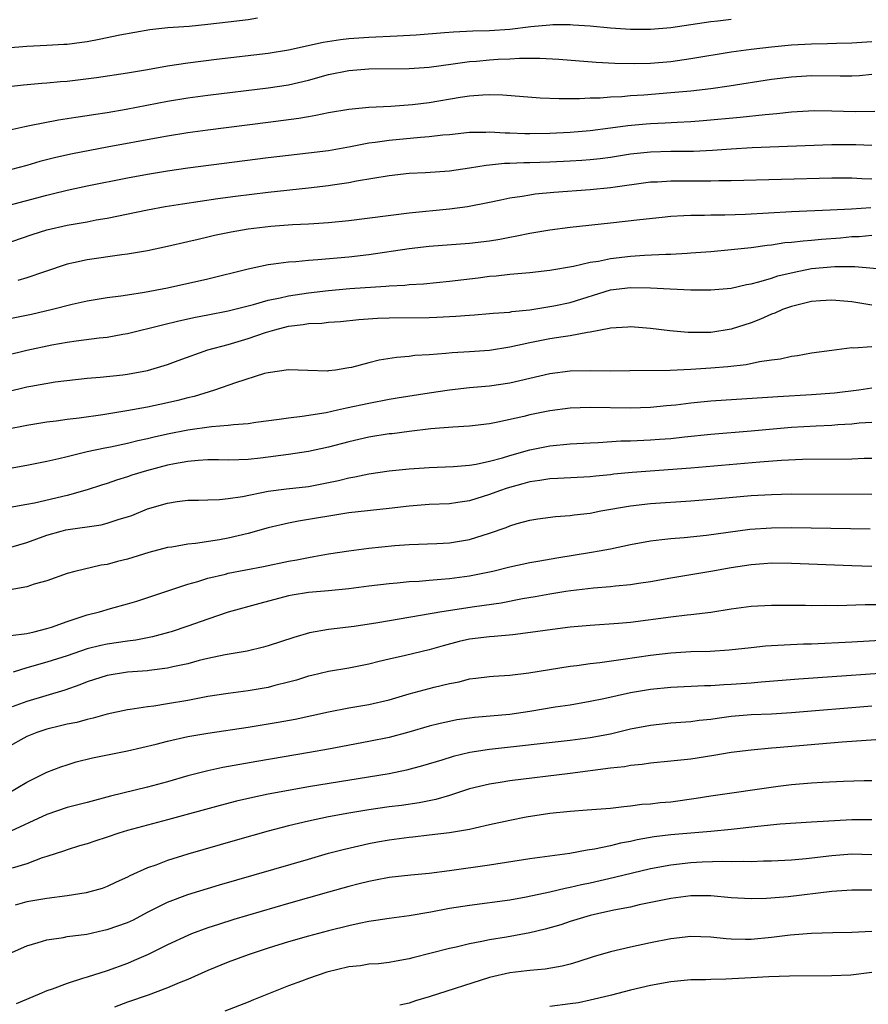
# Model space of a CAD drawing. Units: inches. Extents: x 2592000 to 2595000, y 1512000 to 1515000.
# Drawn here: x 2592524 to 2592609, y 1512470 to 1512568 of the extents above; entities that cross this region are included whole.
import ezdxf

# ---------------------------------------------------------------- set-up
doc = ezdxf.new("R2010")
doc.units = ezdxf.units.IN
doc.header["$MEASUREMENT"] = 0
doc.layers.add('LD25921512_2ft', color=62, linetype='Continuous')

msp = doc.modelspace()

# ---------------------------------------------------------------- linework, layer by layer
at = {"layer": 'LD25921512_2ft'}
for points, elevation in [([(2592522.893, 1512561.107), (2592524.689, 1512561.311), (2592526.507, 1512561.493), (2592527, 1512561.522), (2592528.347, 1512561.653), (2592529, 1512561.701), (2592531.943, 1512562.057), (2592535, 1512562.506), (2592537, 1512562.84), (2592539, 1512563.204), (2592541, 1512563.51), (2592543.865, 1512563.865), (2592549, 1512564.462), (2592551, 1512564.787), (2592554.442, 1512565.558), (2592556.174, 1512565.826), (2592557, 1512565.909), (2592559, 1512566.06), (2592561.813, 1512566.187), (2592563.7, 1512566.3), (2592566.51, 1512566.51), (2592567.4, 1512566.6), (2592569.317, 1512566.683), (2592571, 1512566.714), (2592573, 1512566.847), (2592575.104, 1512567.104), (2592577, 1512567.286), (2592577.298, 1512567.298), (2592579, 1512567.302), (2592579.29, 1512567.29), (2592581, 1512567.177), (2592583, 1512566.991), (2592585, 1512566.839), (2592587, 1512566.834), (2592589.021, 1512567.021), (2592593, 1512567.616), (2592593.689, 1512567.689), (2592595, 1512567.859)], 8484), ([(2592547.938, 1512567.938), (2592547, 1512567.79), (2592545, 1512567.532), (2592543, 1512567.297), (2592541.131, 1512567.131), (2592539.022, 1512566.978), (2592537.228, 1512566.772), (2592534.245, 1512566.245), (2592532.189, 1512565.811), (2592531, 1512565.6), (2592530.476, 1512565.524), (2592529, 1512565.34), (2592528.686, 1512565.314), (2592527, 1512565.212), (2592525, 1512565.116), (2592523, 1512564.955)], 8482), ([(2592522.729, 1512556.729), (2592524.806, 1512557.194), (2592525.27, 1512557.27), (2592528.147, 1512557.853), (2592529, 1512557.965), (2592529.876, 1512558.124), (2592531, 1512558.273), (2592531.617, 1512558.383), (2592533, 1512558.584), (2592534.894, 1512558.894), (2592539, 1512559.687), (2592541, 1512560.022), (2592543, 1512560.287), (2592549, 1512561.014), (2592551, 1512561.329), (2592553, 1512561.796), (2592555, 1512562.336), (2592557, 1512562.74), (2592559, 1512562.904), (2592563, 1512562.956), (2592565, 1512563.082), (2592567.392, 1512563.392), (2592569, 1512563.637), (2592569.683, 1512563.683), (2592571, 1512563.807), (2592571.863, 1512563.863), (2592573, 1512563.905), (2592573.967, 1512563.967), (2592575, 1512563.961), (2592575.975, 1512563.975), (2592577.876, 1512563.876), (2592581.573, 1512563.572), (2592583.459, 1512563.459), (2592585.427, 1512563.427), (2592587, 1512563.474), (2592589, 1512563.65), (2592591, 1512563.928), (2592595, 1512564.588), (2592597, 1512564.875), (2592599, 1512565.105), (2592601, 1512565.282), (2592603, 1512565.398), (2592604.577, 1512565.423), (2592605.463, 1512565.463), (2592607, 1512565.484), (2592609, 1512565.632)], 8486), ([(2592609, 1512562.342), (2592607.771, 1512562.229), (2592607, 1512562.177), (2592605.823, 1512562.177), (2592603, 1512562.216), (2592601, 1512562.098), (2592599, 1512561.843), (2592594.821, 1512561.18), (2592593, 1512560.934), (2592591, 1512560.706), (2592589, 1512560.521), (2592586.311, 1512560.311), (2592585, 1512560.228), (2592584.141, 1512560.141), (2592583, 1512560.089), (2592582.002, 1512560.002), (2592581, 1512559.988), (2592579.926, 1512559.926), (2592579, 1512559.947), (2592577.927, 1512559.927), (2592576.011, 1512560.01), (2592572.299, 1512560.298), (2592571, 1512560.327), (2592570.31, 1512560.31), (2592569, 1512560.202), (2592568.063, 1512560.063), (2592565, 1512559.534), (2592563.336, 1512559.336), (2592561.172, 1512559.172), (2592559, 1512559.054), (2592557, 1512558.876), (2592555, 1512558.545), (2592553.736, 1512558.264), (2592553, 1512558.156), (2592552.032, 1512557.968), (2592549, 1512557.569), (2592543, 1512556.823), (2592541, 1512556.555), (2592539, 1512556.238), (2592538.071, 1512556.071), (2592533, 1512555.137), (2592529.538, 1512554.462), (2592527.899, 1512554.101), (2592526.305, 1512553.695), (2592525, 1512553.311), (2592522.721, 1512552.721)], 8488), ([(2592522.757, 1512549.243), (2592527, 1512550.368), (2592527.517, 1512550.484), (2592529, 1512550.862), (2592531, 1512551.29), (2592535, 1512552.078), (2592537, 1512552.448), (2592539, 1512552.79), (2592541, 1512553.087), (2592549, 1512554.099), (2592551, 1512554.337), (2592553, 1512554.555), (2592555, 1512554.804), (2592557.188, 1512555.189), (2592559, 1512555.548), (2592559.624, 1512555.624), (2592561, 1512555.836), (2592564.123, 1512556.123), (2592565, 1512556.178), (2592566.342, 1512556.342), (2592567, 1512556.395), (2592569, 1512556.606), (2592570.627, 1512556.627), (2592571, 1512556.654), (2592572.559, 1512556.559), (2592573, 1512556.567), (2592574.496, 1512556.496), (2592575, 1512556.495), (2592577, 1512556.515), (2592579, 1512556.619), (2592581, 1512556.796), (2592583, 1512557.038), (2592584.723, 1512557.277), (2592586.549, 1512557.451), (2592587, 1512557.488), (2592588.453, 1512557.547), (2592589.626, 1512557.626), (2592591, 1512557.683), (2592592.228, 1512557.772), (2592595.896, 1512558.104), (2592598.387, 1512558.387), (2592599.531, 1512558.468), (2592601, 1512558.638), (2592603.245, 1512558.756), (2592605, 1512558.732), (2592607.329, 1512558.671), (2592609.292, 1512558.708)], 8490), ([(2592522.554, 1512545.446), (2592525.534, 1512546.467), (2592527, 1512546.922), (2592529, 1512547.38), (2592531, 1512547.728), (2592531.901, 1512547.901), (2592533, 1512548.08), (2592537, 1512548.906), (2592538.766, 1512549.234), (2592540.481, 1512549.519), (2592543.974, 1512550.026), (2592545.743, 1512550.257), (2592549, 1512550.652), (2592553, 1512551.085), (2592555, 1512551.325), (2592555.395, 1512551.395), (2592557, 1512551.619), (2592557.778, 1512551.778), (2592561, 1512552.314), (2592563, 1512552.542), (2592564.629, 1512552.629), (2592567, 1512552.794), (2592569, 1512553.068), (2592570.656, 1512553.344), (2592571, 1512553.368), (2592572.467, 1512553.533), (2592573, 1512553.543), (2592574.385, 1512553.615), (2592575, 1512553.613), (2592577, 1512553.674), (2592579, 1512553.764), (2592580.165, 1512553.835), (2592581, 1512553.905), (2592581.989, 1512554.011), (2592583, 1512554.14), (2592585, 1512554.453), (2592587, 1512554.683), (2592589, 1512554.74), (2592591.255, 1512554.745), (2592593.166, 1512554.834), (2592595, 1512554.973), (2592597.104, 1512555.104), (2592605, 1512555.407), (2592607.398, 1512555.398), (2592609, 1512555.317)], 8492), ([(2592609, 1512551.961), (2592607.976, 1512551.976), (2592607, 1512552.042), (2592605, 1512552.061), (2592595, 1512551.783), (2592593.778, 1512551.778), (2592593, 1512551.746), (2592591.765, 1512551.765), (2592589.752, 1512551.752), (2592589, 1512551.763), (2592587.668, 1512551.668), (2592587, 1512551.639), (2592583, 1512551.091), (2592581, 1512550.893), (2592577.366, 1512550.634), (2592575.539, 1512550.461), (2592575, 1512550.38), (2592574.232, 1512550.232), (2592573, 1512550.054), (2592572.122, 1512549.878), (2592571, 1512549.627), (2592568.806, 1512549.194), (2592567, 1512548.96), (2592563, 1512548.591), (2592557, 1512547.809), (2592555, 1512547.602), (2592553.517, 1512547.517), (2592553, 1512547.472), (2592551.411, 1512547.411), (2592549.263, 1512547.263), (2592547.01, 1512546.99), (2592545.316, 1512546.684), (2592543.656, 1512546.344), (2592543, 1512546.182), (2592542.025, 1512545.975), (2592541, 1512545.72), (2592539, 1512545.255), (2592537, 1512544.84), (2592535, 1512544.502), (2592534.437, 1512544.437), (2592531, 1512543.952), (2592529.652, 1512543.652), (2592529, 1512543.522), (2592526.766, 1512542.766), (2592525, 1512542.141), (2592524.123, 1512541.877)], 8494), ([(2592608.893, 1512549.107), (2592606.966, 1512548.966), (2592604.858, 1512548.858), (2592601, 1512548.713), (2592596.441, 1512548.441), (2592594.365, 1512548.365), (2592593, 1512548.369), (2592592.34, 1512548.34), (2592591, 1512548.344), (2592590.295, 1512548.295), (2592589, 1512548.237), (2592588.159, 1512548.159), (2592585.93, 1512547.93), (2592583, 1512547.586), (2592579, 1512547.161), (2592577, 1512546.902), (2592575, 1512546.554), (2592573.719, 1512546.281), (2592573, 1512546.167), (2592572.025, 1512545.975), (2592571, 1512545.808), (2592569, 1512545.551), (2592565, 1512545.252), (2592563, 1512545.028), (2592559, 1512544.438), (2592557, 1512544.205), (2592553.931, 1512543.93), (2592553, 1512543.879), (2592551.756, 1512543.756), (2592551, 1512543.723), (2592549.505, 1512543.505), (2592549, 1512543.46), (2592547, 1512543.03), (2592543, 1512542.033), (2592539, 1512541.134), (2592536.696, 1512540.696), (2592535, 1512540.447), (2592534.332, 1512540.332), (2592533, 1512540.159), (2592531, 1512539.828), (2592529.496, 1512539.496), (2592527.571, 1512539), (2592525.478, 1512538.522), (2592523, 1512538.002)], 8496), ([(2592523, 1512534.473), (2592525, 1512534.971), (2592527.491, 1512535.491), (2592529, 1512535.763), (2592529.902, 1512535.902), (2592532.194, 1512536.194), (2592533, 1512536.265), (2592534.549, 1512536.55), (2592535, 1512536.613), (2592538.497, 1512537.503), (2592540.116, 1512537.884), (2592541.761, 1512538.239), (2592543, 1512538.475), (2592545, 1512538.885), (2592547.52, 1512539.521), (2592549, 1512539.946), (2592550.181, 1512540.181), (2592551, 1512540.381), (2592553, 1512540.68), (2592555, 1512540.91), (2592557.1, 1512541.1), (2592560.679, 1512541.321), (2592561, 1512541.358), (2592562.561, 1512541.439), (2592563, 1512541.491), (2592564.426, 1512541.573), (2592567, 1512541.817), (2592569.845, 1512542.155), (2592571, 1512542.312), (2592571.644, 1512542.356), (2592573, 1512542.514), (2592575, 1512542.695), (2592577, 1512542.932), (2592579.324, 1512543.324), (2592581, 1512543.698), (2592581.814, 1512543.814), (2592583, 1512544.072), (2592585, 1512544.307), (2592586.406, 1512544.407), (2592588.514, 1512544.514), (2592589, 1512544.52), (2592590.617, 1512544.617), (2592591, 1512544.624), (2592593, 1512544.766), (2592595, 1512544.958), (2592597, 1512545.179), (2592598.592, 1512545.407), (2592599, 1512545.442), (2592600.351, 1512545.649), (2592601, 1512545.701), (2592602.155, 1512545.844), (2592603, 1512545.902), (2592603.996, 1512546.004), (2592605.862, 1512546.138), (2592607, 1512546.246), (2592607.739, 1512546.261), (2592609, 1512546.385)], 8498), ([(2592523, 1512530.834), (2592525, 1512531.324), (2592525.407, 1512531.407), (2592527.813, 1512531.813), (2592531, 1512532.181), (2592532.291, 1512532.292), (2592534.534, 1512532.534), (2592535, 1512532.595), (2592537, 1512532.945), (2592539, 1512533.556), (2592540.042, 1512533.958), (2592543.003, 1512534.997), (2592545, 1512535.538), (2592547, 1512536.124), (2592548.721, 1512536.72), (2592549.637, 1512537), (2592551, 1512537.35), (2592552.476, 1512537.524), (2592553, 1512537.616), (2592554.337, 1512537.663), (2592555, 1512537.744), (2592556.185, 1512537.815), (2592557.998, 1512538.002), (2592559.859, 1512538.141), (2592561, 1512538.185), (2592565, 1512538.222), (2592565.748, 1512538.252), (2592567.654, 1512538.346), (2592569, 1512538.461), (2592569.512, 1512538.488), (2592571, 1512538.601), (2592571.357, 1512538.643), (2592573, 1512538.76), (2592573.202, 1512538.798), (2592575, 1512538.992), (2592577, 1512539.297), (2592577.371, 1512539.371), (2592579, 1512539.716), (2592583, 1512540.956), (2592585, 1512541.21), (2592587, 1512541.175), (2592588.941, 1512541.059), (2592591, 1512540.958), (2592593, 1512540.95), (2592595, 1512541.14), (2592596.518, 1512541.482), (2592597, 1512541.561), (2592597.741, 1512541.741), (2592599, 1512542.128), (2592599.653, 1512542.347), (2592601.267, 1512542.733), (2592603, 1512543.07), (2592605.296, 1512543.296), (2592607.287, 1512543.287), (2592611, 1512542.962)], 8500), ([(2592609, 1512539.443), (2592607, 1512539.759), (2592605, 1512539.945), (2592603.872, 1512539.872), (2592603, 1512539.792), (2592601, 1512539.314), (2592600.116, 1512539), (2592599.349, 1512538.651), (2592599, 1512538.532), (2592597.937, 1512538.064), (2592597, 1512537.699), (2592595, 1512537.048), (2592593, 1512536.741), (2592592.731, 1512536.731), (2592590.737, 1512536.737), (2592588.899, 1512536.899), (2592587, 1512537.135), (2592585, 1512537.295), (2592584.739, 1512537.261), (2592583, 1512537.156), (2592582.885, 1512537.115), (2592581, 1512536.762), (2592580.739, 1512536.739), (2592579, 1512536.394), (2592578.302, 1512536.302), (2592577, 1512536.081), (2592575, 1512535.69), (2592573, 1512535.253), (2592571, 1512534.942), (2592569, 1512534.802), (2592567.294, 1512534.706), (2592566.635, 1512534.635), (2592565, 1512534.51), (2592563.574, 1512534.426), (2592563, 1512534.352), (2592561.745, 1512534.255), (2592560.025, 1512533.975), (2592559, 1512533.724), (2592557.263, 1512533.263), (2592557, 1512533.207), (2592556.808, 1512533.192), (2592555.674, 1512533), (2592555, 1512532.906), (2592554.896, 1512532.896), (2592552.946, 1512532.946), (2592551, 1512533.018), (2592549, 1512532.73), (2592548.642, 1512532.642), (2592545.728, 1512531.728), (2592543.654, 1512531), (2592541.62, 1512530.38), (2592541, 1512530.246), (2592540.022, 1512529.978), (2592539, 1512529.746), (2592537, 1512529.325), (2592534.96, 1512528.961), (2592532.561, 1512528.561), (2592530.218, 1512528.218), (2592529, 1512528.08), (2592527.929, 1512527.929), (2592527, 1512527.83), (2592525, 1512527.502), (2592523, 1512527.079)], 8502), ([(2592609, 1512535.295), (2592607.169, 1512535.169), (2592607, 1512535.186), (2592605, 1512534.953), (2592603, 1512534.672), (2592601.591, 1512534.409), (2592601, 1512534.348), (2592599.922, 1512534.078), (2592599, 1512533.982), (2592597.828, 1512533.828), (2592596.487, 1512533.513), (2592594.677, 1512533.323), (2592593, 1512533.184), (2592591, 1512533.044), (2592588.952, 1512532.952), (2592584.927, 1512532.927), (2592583, 1512532.898), (2592581, 1512532.909), (2592579, 1512532.877), (2592577, 1512532.618), (2592573, 1512531.699), (2592571, 1512531.403), (2592569, 1512531.222), (2592567, 1512531.003), (2592565, 1512530.702), (2592561.805, 1512530.195), (2592561, 1512530.06), (2592559, 1512529.687), (2592556.786, 1512529.214), (2592555.887, 1512529), (2592554.757, 1512528.757), (2592552.367, 1512528.367), (2592551, 1512528.22), (2592550.071, 1512528.071), (2592547.772, 1512527.772), (2592547, 1512527.653), (2592545.562, 1512527.562), (2592545, 1512527.48), (2592543.36, 1512527.36), (2592541.011, 1512527.011), (2592539, 1512526.612), (2592537.674, 1512526.326), (2592537, 1512526.157), (2592536.04, 1512525.96), (2592535, 1512525.697), (2592533.337, 1512525.337), (2592532.767, 1512525.233), (2592531, 1512524.862), (2592529, 1512524.392), (2592528.175, 1512524.175), (2592527, 1512523.911), (2592525, 1512523.512), (2592523, 1512523.162)], 8504), ([(2592609, 1512531.181), (2592607.698, 1512531), (2592605.286, 1512530.714), (2592603, 1512530.539), (2592599.65, 1512530.35), (2592593, 1512529.895), (2592591, 1512529.695), (2592589.509, 1512529.508), (2592588.571, 1512529.429), (2592587, 1512529.266), (2592585, 1512529.194), (2592581, 1512529.27), (2592579, 1512529.212), (2592577, 1512528.959), (2592575, 1512528.552), (2592574.393, 1512528.393), (2592571.807, 1512527.807), (2592571, 1512527.662), (2592569, 1512527.429), (2592567.33, 1512527.33), (2592565.147, 1512527.147), (2592563, 1512526.907), (2592561.322, 1512526.678), (2592561, 1512526.649), (2592559, 1512526.321), (2592557, 1512525.875), (2592555, 1512525.346), (2592553, 1512524.895), (2592551, 1512524.594), (2592548.244, 1512524.244), (2592547, 1512524.115), (2592546.068, 1512524.068), (2592545, 1512524.048), (2592544.068, 1512524.068), (2592543, 1512524.068), (2592542.024, 1512524.025), (2592541, 1512523.922), (2592539.694, 1512523.694), (2592539, 1512523.55), (2592536.889, 1512523), (2592535.455, 1512522.545), (2592535, 1512522.382), (2592533.93, 1512522.07), (2592533, 1512521.729), (2592532.434, 1512521.566), (2592531, 1512521.101), (2592529, 1512520.549), (2592525.782, 1512519.782), (2592525, 1512519.629), (2592523.348, 1512519.348)], 8506), ([(2592523.417, 1512515.417), (2592525, 1512515.87), (2592527, 1512516.597), (2592528.427, 1512517), (2592528.887, 1512517.114), (2592532.378, 1512517.622), (2592533, 1512517.782), (2592534.196, 1512518.196), (2592535, 1512518.418), (2592535.438, 1512518.561), (2592537, 1512519.207), (2592539, 1512519.786), (2592539.932, 1512519.932), (2592541, 1512520.065), (2592542.079, 1512520.079), (2592543, 1512520.117), (2592544.138, 1512520.138), (2592545, 1512520.223), (2592546.435, 1512520.435), (2592549, 1512520.954), (2592550.807, 1512521.193), (2592553, 1512521.446), (2592555, 1512521.824), (2592555.972, 1512522.028), (2592557, 1512522.298), (2592557.608, 1512522.392), (2592559, 1512522.7), (2592561.012, 1512522.988), (2592563, 1512523.188), (2592565, 1512523.32), (2592567.426, 1512523.426), (2592569, 1512523.558), (2592569.657, 1512523.657), (2592571, 1512523.936), (2592572.281, 1512524.281), (2592573, 1512524.507), (2592575, 1512525.083), (2592577, 1512525.479), (2592579, 1512525.658), (2592581, 1512525.766), (2592581.793, 1512525.793), (2592584.049, 1512525.951), (2592585, 1512525.974), (2592587, 1512526.065), (2592587.88, 1512526.12), (2592589, 1512526.212), (2592590.37, 1512526.37), (2592593, 1512526.644), (2592597, 1512526.962), (2592601, 1512527.311), (2592603.469, 1512527.469), (2592605, 1512527.538), (2592605.591, 1512527.591), (2592607, 1512527.667), (2592607.739, 1512527.739), (2592609, 1512527.829)], 8508), ([(2592609, 1512524.225), (2592608.21, 1512524.21), (2592607, 1512524.154), (2592602.099, 1512524.099), (2592600.015, 1512524.015), (2592597.857, 1512523.857), (2592591, 1512523.238), (2592585.171, 1512522.829), (2592583.355, 1512522.645), (2592583, 1512522.595), (2592581.54, 1512522.46), (2592581, 1512522.393), (2592577.775, 1512522.224), (2592577, 1512522.198), (2592575.983, 1512522.017), (2592575, 1512521.9), (2592574.309, 1512521.691), (2592572.734, 1512521.266), (2592571.97, 1512521), (2592571, 1512520.631), (2592569, 1512520.021), (2592567.835, 1512519.835), (2592567, 1512519.725), (2592565, 1512519.637), (2592563, 1512519.491), (2592561, 1512519.244), (2592557, 1512518.808), (2592552.009, 1512517.991), (2592551, 1512517.802), (2592549, 1512517.34), (2592547, 1512516.762), (2592545, 1512516.294), (2592544.14, 1512516.139), (2592541.777, 1512515.777), (2592541, 1512515.701), (2592539.412, 1512515.412), (2592539, 1512515.357), (2592537.134, 1512514.866), (2592535, 1512514.217), (2592534.011, 1512513.99), (2592533, 1512513.7), (2592532.388, 1512513.612), (2592529.79, 1512513), (2592529, 1512512.789), (2592527, 1512512.077), (2592525.739, 1512511.739), (2592525, 1512511.467), (2592523, 1512511.088)], 8510), ([(2592523.377, 1512506.623), (2592525, 1512506.838), (2592525.735, 1512507), (2592527, 1512507.318), (2592527.46, 1512507.46), (2592529, 1512508.016), (2592530.505, 1512508.505), (2592531, 1512508.682), (2592532.24, 1512509), (2592533.323, 1512509.323), (2592535, 1512509.765), (2592535.954, 1512510.046), (2592541, 1512511.726), (2592541.991, 1512511.991), (2592543, 1512512.321), (2592544.739, 1512512.739), (2592545, 1512512.813), (2592548.514, 1512513.487), (2592551, 1512514.016), (2592551.839, 1512514.161), (2592553, 1512514.39), (2592553.533, 1512514.467), (2592555, 1512514.73), (2592557, 1512515.054), (2592559, 1512515.317), (2592561.566, 1512515.566), (2592563, 1512515.661), (2592565.764, 1512515.764), (2592567, 1512515.825), (2592569, 1512516.156), (2592571, 1512516.801), (2592572.633, 1512517.367), (2592573, 1512517.53), (2592573.75, 1512517.75), (2592575, 1512518.076), (2592575.795, 1512518.205), (2592577.557, 1512518.443), (2592579, 1512518.542), (2592579.39, 1512518.61), (2592581, 1512518.792), (2592582.067, 1512519), (2592585, 1512519.512), (2592587, 1512519.746), (2592591, 1512520.008), (2592593, 1512520.159), (2592597, 1512520.537), (2592599, 1512520.652), (2592601, 1512520.687), (2592609, 1512520.654)], 8512), ([(2592608.804, 1512517.197), (2592601, 1512517.318), (2592599, 1512517.305), (2592596.847, 1512517.153), (2592592.56, 1512516.56), (2592590.345, 1512516.345), (2592589, 1512516.249), (2592588.12, 1512516.12), (2592587, 1512516.004), (2592585, 1512515.625), (2592583, 1512515.208), (2592581.892, 1512515), (2592581.135, 1512514.866), (2592577.687, 1512514.312), (2592575.977, 1512514.023), (2592575, 1512513.837), (2592573, 1512513.416), (2592571.306, 1512513), (2592569, 1512512.536), (2592567, 1512512.271), (2592566.186, 1512512.186), (2592565, 1512512.104), (2592564.004, 1512512.004), (2592563, 1512511.949), (2592561.815, 1512511.815), (2592561, 1512511.758), (2592559, 1512511.527), (2592557, 1512511.275), (2592555, 1512511.071), (2592553, 1512510.895), (2592551.366, 1512510.634), (2592551, 1512510.564), (2592548.174, 1512509.825), (2592545, 1512508.938), (2592543, 1512508.269), (2592541, 1512507.562), (2592539.338, 1512507), (2592539.082, 1512506.918), (2592537.503, 1512506.497), (2592535.829, 1512506.171), (2592535, 1512506.068), (2592533, 1512505.776), (2592532.363, 1512505.637), (2592531, 1512505.298), (2592529, 1512504.621), (2592527, 1512503.972), (2592525, 1512503.407), (2592523.64, 1512503)], 8514), ([(2592609, 1512513.498), (2592607, 1512513.55), (2592601, 1512513.784), (2592599, 1512513.806), (2592598.258, 1512513.742), (2592597, 1512513.662), (2592595, 1512513.341), (2592593, 1512512.976), (2592589, 1512512.316), (2592587, 1512511.965), (2592585.791, 1512511.791), (2592585, 1512511.657), (2592583.518, 1512511.518), (2592583, 1512511.451), (2592581.324, 1512511.325), (2592579.075, 1512511.075), (2592578.577, 1512511), (2592577, 1512510.752), (2592575.522, 1512510.478), (2592574.268, 1512510.268), (2592572.139, 1512509.861), (2592569.493, 1512509.493), (2592566.264, 1512509), (2592559.895, 1512507.895), (2592557.54, 1512507.54), (2592555, 1512507.223), (2592553.11, 1512506.89), (2592551.548, 1512506.451), (2592549, 1512505.597), (2592548.534, 1512505.466), (2592546.907, 1512505.093), (2592544.712, 1512504.712), (2592543, 1512504.342), (2592542.135, 1512504.136), (2592541, 1512503.827), (2592539.515, 1512503.514), (2592539, 1512503.382), (2592537.172, 1512503.172), (2592537, 1512503.14), (2592535.008, 1512503.008), (2592533, 1512502.673), (2592531, 1512502.021), (2592530.266, 1512501.734), (2592528.787, 1512501.213), (2592525, 1512500.085), (2592523.541, 1512499.541)], 8516), ([(2592609.682, 1512509.682), (2592608.336, 1512509.664), (2592605.585, 1512509.585), (2592604.394, 1512509.606), (2592603, 1512509.585), (2592602.399, 1512509.601), (2592599, 1512509.616), (2592597, 1512509.513), (2592595, 1512509.234), (2592593, 1512508.916), (2592591, 1512508.672), (2592590.644, 1512508.644), (2592589, 1512508.453), (2592585, 1512507.937), (2592583.817, 1512507.817), (2592581, 1512507.627), (2592579, 1512507.453), (2592577.234, 1512507.233), (2592575.075, 1512506.925), (2592573.295, 1512506.705), (2592571.462, 1512506.538), (2592571, 1512506.517), (2592569, 1512506.258), (2592567.97, 1512506.03), (2592566.383, 1512505.617), (2592565, 1512505.204), (2592562.645, 1512504.645), (2592561, 1512504.286), (2592560.038, 1512504.038), (2592559, 1512503.794), (2592557, 1512503.396), (2592555, 1512503.058), (2592553.334, 1512502.666), (2592553, 1512502.583), (2592551.794, 1512502.206), (2592551, 1512501.985), (2592549.662, 1512501.662), (2592549, 1512501.485), (2592547, 1512501.147), (2592545, 1512500.881), (2592543, 1512500.568), (2592541, 1512500.188), (2592539, 1512499.836), (2592537.615, 1512499.615), (2592537, 1512499.55), (2592535.27, 1512499.27), (2592535, 1512499.245), (2592533, 1512498.811), (2592531.587, 1512498.412), (2592531, 1512498.304), (2592529.991, 1512498.009), (2592529, 1512497.82), (2592528.353, 1512497.646), (2592527, 1512497.327), (2592526.008, 1512497), (2592525, 1512496.6), (2592523, 1512495.469)], 8518), ([(2592523.203, 1512491), (2592525, 1512492.076), (2592527, 1512493.067), (2592528.395, 1512493.604), (2592529, 1512493.805), (2592529.916, 1512494.084), (2592531.52, 1512494.48), (2592535, 1512495.179), (2592537.855, 1512495.855), (2592539, 1512496.152), (2592541, 1512496.588), (2592543, 1512496.937), (2592547, 1512497.54), (2592549.984, 1512498.016), (2592551.679, 1512498.322), (2592553.327, 1512498.673), (2592555, 1512499.059), (2592557, 1512499.454), (2592559, 1512499.797), (2592561, 1512500.259), (2592563, 1512500.83), (2592565.494, 1512501.494), (2592567, 1512501.861), (2592567.961, 1512502.039), (2592569, 1512502.32), (2592569.615, 1512502.385), (2592571, 1512502.57), (2592571.394, 1512502.606), (2592573, 1512502.697), (2592574.911, 1512502.911), (2592579, 1512503.587), (2592579.657, 1512503.657), (2592581, 1512503.852), (2592581.951, 1512503.951), (2592584.268, 1512504.268), (2592587, 1512504.688), (2592589, 1512504.928), (2592591, 1512505.036), (2592592.92, 1512505.08), (2592594.806, 1512505.194), (2592597, 1512505.451), (2592598.403, 1512505.597), (2592599, 1512505.642), (2592600.281, 1512505.719), (2592602.205, 1512505.795), (2592603, 1512505.812), (2592607, 1512506.006), (2592611, 1512506.249)], 8520), ([(2592613.102, 1512503.102), (2592601.716, 1512502.285), (2592598.001, 1512502.001), (2592597, 1512501.907), (2592595, 1512501.753), (2592594.269, 1512501.731), (2592593, 1512501.646), (2592592.36, 1512501.64), (2592589, 1512501.481), (2592587, 1512501.276), (2592585, 1512500.933), (2592582.336, 1512500.336), (2592581, 1512500.064), (2592579, 1512499.728), (2592577.507, 1512499.507), (2592575, 1512499.07), (2592573, 1512498.781), (2592569.508, 1512498.493), (2592569, 1512498.432), (2592567.755, 1512498.245), (2592567, 1512498.1), (2592566.101, 1512497.899), (2592565, 1512497.616), (2592562.97, 1512497.031), (2592561, 1512496.51), (2592559, 1512496.099), (2592555, 1512495.337), (2592553.113, 1512495), (2592547.864, 1512494.136), (2592546.161, 1512493.838), (2592544.476, 1512493.523), (2592543, 1512493.204), (2592541, 1512492.702), (2592539, 1512492.113), (2592537, 1512491.56), (2592533.335, 1512490.665), (2592531, 1512490.048), (2592529, 1512489.541), (2592527, 1512488.871), (2592523, 1512487.007)], 8522), ([(2592609, 1512499.624), (2592601, 1512498.941), (2592599, 1512498.837), (2592597, 1512498.755), (2592595, 1512498.573), (2592593.605, 1512498.395), (2592593, 1512498.299), (2592591.817, 1512498.183), (2592591, 1512498.073), (2592589.992, 1512498.008), (2592589, 1512497.924), (2592587, 1512497.706), (2592585, 1512497.315), (2592583, 1512496.843), (2592581, 1512496.467), (2592579, 1512496.208), (2592571, 1512495.326), (2592569.02, 1512495), (2592567.389, 1512494.611), (2592566.249, 1512494.249), (2592564.326, 1512493.674), (2592562.751, 1512493.249), (2592561, 1512492.893), (2592553, 1512491.594), (2592551, 1512491.247), (2592549, 1512490.864), (2592547.456, 1512490.544), (2592545.831, 1512490.169), (2592544.233, 1512489.767), (2592539, 1512488.311), (2592537, 1512487.796), (2592535, 1512487.256), (2592534.153, 1512487), (2592533, 1512486.601), (2592531.778, 1512486.222), (2592531, 1512485.948), (2592530.253, 1512485.746), (2592529, 1512485.351), (2592528.747, 1512485.253), (2592527, 1512484.673), (2592526.546, 1512484.546), (2592525, 1512483.971), (2592523.534, 1512483.534)], 8524), ([(2592610.35, 1512496.35), (2592606.036, 1512496.036), (2592599.463, 1512495.463), (2592599, 1512495.435), (2592597, 1512495.25), (2592595, 1512494.998), (2592593.287, 1512494.713), (2592591, 1512494.365), (2592589, 1512494.139), (2592587, 1512493.954), (2592586.176, 1512493.824), (2592585, 1512493.723), (2592584.397, 1512493.603), (2592583, 1512493.446), (2592579, 1512492.916), (2592573, 1512492.211), (2592572.044, 1512492.044), (2592571, 1512491.883), (2592569, 1512491.39), (2592567.2, 1512490.8), (2592567, 1512490.751), (2592565.659, 1512490.341), (2592563.992, 1512490.008), (2592562.239, 1512489.762), (2592561, 1512489.612), (2592559, 1512489.325), (2592557.011, 1512489), (2592555, 1512488.623), (2592553, 1512488.203), (2592551, 1512487.73), (2592549, 1512487.213), (2592545.711, 1512486.289), (2592541, 1512484.913), (2592539, 1512484.293), (2592537.837, 1512483.837), (2592537, 1512483.554), (2592535.229, 1512482.77), (2592535, 1512482.629), (2592533.876, 1512482.124), (2592533, 1512481.704), (2592532.492, 1512481.508), (2592530.919, 1512481.08), (2592529, 1512480.787), (2592527, 1512480.529), (2592525, 1512480.177), (2592523.841, 1512479.841)], 8526), ([(2592523, 1512474.934), (2592525, 1512475.817), (2592526.141, 1512476.141), (2592527, 1512476.421), (2592528.652, 1512476.652), (2592529, 1512476.725), (2592530.984, 1512476.984), (2592532.645, 1512477.355), (2592533, 1512477.42), (2592535, 1512478.134), (2592535.596, 1512478.404), (2592537, 1512479.15), (2592539, 1512480.167), (2592541, 1512480.916), (2592544.138, 1512481.862), (2592553, 1512484.436), (2592554.999, 1512485.001), (2592556.577, 1512485.423), (2592559, 1512485.984), (2592559.852, 1512486.148), (2592561, 1512486.356), (2592563, 1512486.616), (2592563.357, 1512486.643), (2592565, 1512486.826), (2592567, 1512487.069), (2592569, 1512487.411), (2592569.547, 1512487.546), (2592571, 1512487.852), (2592573, 1512488.304), (2592574.617, 1512488.617), (2592576.997, 1512488.997), (2592579, 1512489.197), (2592580.695, 1512489.305), (2592583, 1512489.501), (2592584.333, 1512489.667), (2592585, 1512489.719), (2592586.133, 1512489.867), (2592587, 1512489.926), (2592587.961, 1512490.039), (2592589, 1512490.131), (2592591.529, 1512490.471), (2592593, 1512490.709), (2592599.67, 1512491.67), (2592601, 1512491.844), (2592603, 1512492.014), (2592604.075, 1512492.076), (2592606.165, 1512492.165), (2592608.219, 1512492.219), (2592609, 1512492.219)], 8528), ([(2592609, 1512488.321), (2592607, 1512488.34), (2592603, 1512488.111), (2592599.883, 1512487.883), (2592597.667, 1512487.666), (2592595, 1512487.374), (2592593, 1512487.179), (2592589, 1512486.833), (2592587.368, 1512486.632), (2592585.659, 1512486.341), (2592585, 1512486.189), (2592583.992, 1512486.008), (2592583, 1512485.756), (2592581.409, 1512485.409), (2592580.683, 1512485.317), (2592578.987, 1512484.987), (2592575, 1512484.44), (2592571, 1512483.833), (2592567, 1512483.247), (2592565, 1512482.99), (2592563.156, 1512482.844), (2592561, 1512482.606), (2592559.667, 1512482.333), (2592559, 1512482.216), (2592558.04, 1512481.959), (2592557, 1512481.706), (2592555, 1512481.153), (2592551, 1512480.014), (2592545.582, 1512478.418), (2592544.055, 1512477.945), (2592543, 1512477.588), (2592541.374, 1512477), (2592541, 1512476.851), (2592539, 1512475.912), (2592537.051, 1512474.949), (2592535.659, 1512474.341), (2592535, 1512474.073), (2592533, 1512473.345), (2592531, 1512472.718), (2592530.555, 1512472.555), (2592529, 1512472.087), (2592527.51, 1512471.51), (2592527, 1512471.335), (2592526.246, 1512471), (2592523.959, 1512470.041)], 8530), ([(2592609, 1512484.859), (2592607, 1512484.919), (2592605, 1512484.757), (2592602.457, 1512484.457), (2592601, 1512484.324), (2592599, 1512484.21), (2592598.208, 1512484.208), (2592597, 1512484.164), (2592596.19, 1512484.189), (2592595, 1512484.158), (2592594.179, 1512484.179), (2592592.112, 1512484.112), (2592591, 1512484.051), (2592589, 1512483.828), (2592587, 1512483.452), (2592583.407, 1512482.593), (2592581, 1512482.052), (2592580.127, 1512481.873), (2592579, 1512481.593), (2592578.493, 1512481.507), (2592577, 1512481.134), (2592574.639, 1512480.64), (2592573, 1512480.354), (2592569, 1512479.836), (2592567, 1512479.506), (2592565.151, 1512479.151), (2592563, 1512478.793), (2592561, 1512478.531), (2592559.685, 1512478.315), (2592559, 1512478.223), (2592558.03, 1512478.03), (2592557, 1512477.799), (2592555, 1512477.301), (2592553, 1512476.769), (2592551, 1512476.198), (2592549, 1512475.59), (2592547, 1512474.932), (2592545, 1512474.179), (2592543, 1512473.373), (2592541, 1512472.475), (2592540.146, 1512472.146), (2592539, 1512471.65), (2592537.07, 1512470.93), (2592535, 1512470.225), (2592533.715, 1512469.715)], 8532), ([(2592609, 1512481.329), (2592607, 1512481.357), (2592605, 1512481.21), (2592600.668, 1512480.668), (2592598.504, 1512480.504), (2592597, 1512480.469), (2592595, 1512480.593), (2592593, 1512480.782), (2592591, 1512480.782), (2592589, 1512480.512), (2592585.87, 1512479.87), (2592585, 1512479.669), (2592583.35, 1512479.35), (2592581.735, 1512479), (2592581, 1512478.818), (2592579, 1512478.215), (2592578.086, 1512477.913), (2592576.535, 1512477.465), (2592575, 1512477.106), (2592572.688, 1512476.688), (2592571, 1512476.41), (2592570.228, 1512476.228), (2592569, 1512476.007), (2592567.683, 1512475.683), (2592567, 1512475.541), (2592563.377, 1512474.623), (2592563, 1512474.51), (2592561.713, 1512474.288), (2592561, 1512474.148), (2592559.958, 1512474.042), (2592559, 1512473.977), (2592558.157, 1512473.843), (2592557, 1512473.727), (2592554.809, 1512473.19), (2592553, 1512472.579), (2592552.312, 1512472.311), (2592551, 1512471.835), (2592547.538, 1512470.462), (2592547, 1512470.234), (2592544.669, 1512469.331)], 8534), ([(2592609, 1512477.232), (2592607, 1512477.125), (2592605.105, 1512477.105), (2592603, 1512477.044), (2592600.867, 1512476.868), (2592599, 1512476.635), (2592597, 1512476.452), (2592596.44, 1512476.44), (2592595, 1512476.479), (2592594.506, 1512476.506), (2592593, 1512476.667), (2592591, 1512476.732), (2592589, 1512476.518), (2592587, 1512476.126), (2592585, 1512475.691), (2592583, 1512475.212), (2592581.287, 1512474.712), (2592579.777, 1512474.223), (2592579, 1512473.99), (2592578.216, 1512473.784), (2592576.511, 1512473.489), (2592575, 1512473.365), (2592574.684, 1512473.316), (2592573, 1512473.122), (2592571, 1512472.655), (2592565, 1512470.764), (2592563.647, 1512470.353), (2592563, 1512470.123), (2592562.089, 1512469.911)], 8536), ([(2592609, 1512473.155), (2592606.897, 1512472.896), (2592605, 1512472.82), (2592600.816, 1512472.816), (2592598.738, 1512472.738), (2592597, 1512472.622), (2592594.487, 1512472.487), (2592593, 1512472.47), (2592592.444, 1512472.444), (2592591, 1512472.439), (2592589, 1512472.248), (2592587, 1512471.867), (2592585, 1512471.395), (2592583.097, 1512470.902), (2592582.861, 1512470.861), (2592581, 1512470.415), (2592579.834, 1512470.165), (2592579, 1512470.041), (2592577, 1512469.793)], 8538)]:
    msp.add_lwpolyline(points, dxfattribs=dict(at, elevation=elevation))

doc.saveas('drawing.dxf')
